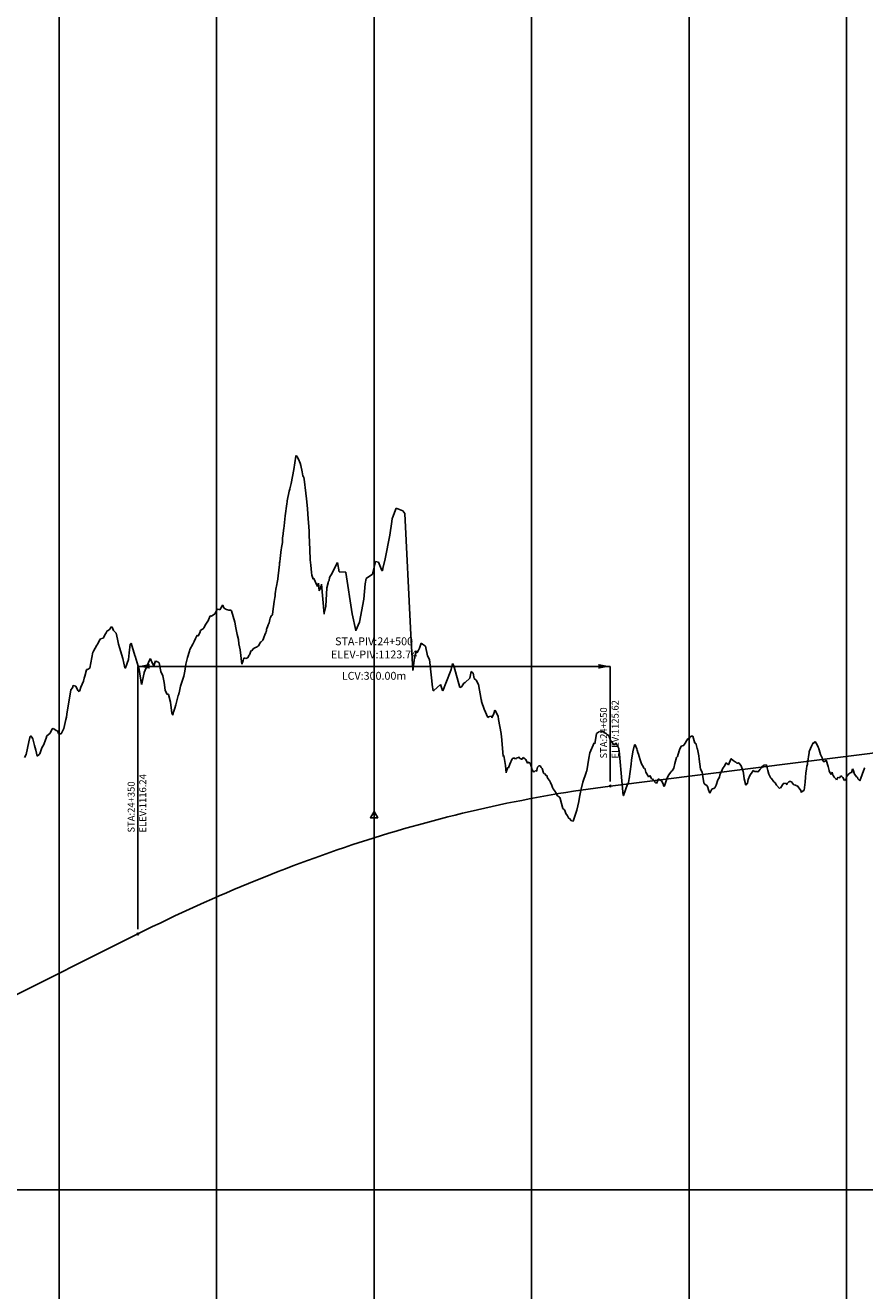
# Model space of a CAD drawing. Units: metres. Extents: x 304690 to 587292, y 8661291 to 8764531.
# Drawn here: x 475841 to 476374, y 8724066 to 8724870 of the extents above; entities that cross this region are included whole.
import ezdxf

# ---------------------------------------------------------------- set-up
doc = ezdxf.new("R2010")
doc.units = ezdxf.units.M
doc.header["$LTSCALE"] = 15
for name, color, linetype in [('04_ALI', 7, 'Continuous'), ('05_PERF', 7, 'Continuous'), ('05_PERF_TXT', 7, 'Continuous'), ('05_VIEW', 7, 'Continuous')]:
    doc.layers.add(name, color=color, linetype=linetype)
doc.styles.add('DATOS-02', font='romand.shx')

# ---------------------------------------------------------------- blocks, each defined once
blk = doc.blocks.new('AeccTickTriangle')
at = {"color": 0, "linetype": 'ByBlock', "lineweight": -2}
blk.add_lwpolyline([(0, 0.67), (-0.58, -0.33), (0.58, -0.33)], close=True, dxfattribs=at)
at = {"color": 0, "linetype": 'ByBlock', "lineweight": -2, "const_width": 0.0625}
blk.add_lwpolyline([(-0.03, 0, 1), (0.03, 0, 1)], format="xyb", close=True, dxfattribs=at)
blk = doc.blocks.new('FLECHA-D')
at = {"color": 0}
blk.add_solid([(-10, -2), (0, 0), (-10, 2)], dxfattribs=at)

msp = doc.modelspace()

# ---------------------------------------------------------------- linework, layer by layer
at = {"layer": '04_ALI', "color": 7, "linetype": 'Continuous', "lineweight": -3}
for centre in [(476212.61, 8724386.71), (475912.61, 8724292.91)]:
    msp.add_circle(centre, 0.5, dxfattribs=at)
for p in [(476212.61, 8724386.71), (475912.61, 8724292.91)]:
    msp.add_point(p, dxfattribs=at)
at = {"layer": '05_PERF', "color": 16, "linetype": 'Continuous', "lineweight": -3, "ltscale": 2}
for p, q in [((476011.6, 8724587.56), (476012.95, 8724596.09)), ((476012.95, 8724596.09), (476013.24, 8724596.62)), ((476013.24, 8724596.62), (476013.9, 8724595.38)), ((476013.9, 8724595.38), (476014.48, 8724594.39)), ((476014.48, 8724594.39), (476014.56, 8724594.19)), ((476014.56, 8724594.19), (476014.69, 8724594.11)), ((476014.69, 8724594.11), (476015.72, 8724591.7)), ((476009.98, 8724578.73), (476011.6, 8724587.56)), ((476015.72, 8724591.7), (476016.05, 8724590.16)), ((476016.05, 8724590.16), (476016.95, 8724586.06)), ((476016.95, 8724586.06), (476017.31, 8724583.72)), ((476009.11, 8724575.39), (476009.98, 8724578.73)), ((476017.31, 8724583.72), (476017.87, 8724582.95)), ((476017.87, 8724582.95), (476017.93, 8724582.88)), ((476017.93, 8724582.88), (476017.95, 8724582.84)), ((476017.95, 8724582.84), (476017.98, 8724582.59)), ((476017.98, 8724582.59), (476018.13, 8724581.58)), ((476018.13, 8724581.58), (476019.24, 8724572.6)), ((476007.46, 8724567.66), (476008.8, 8724573.91)), ((476008.8, 8724573.91), (476009.07, 8724575.2)), ((476009.07, 8724575.2), (476009.11, 8724575.39)), ((476019.24, 8724572.6), (476019.24, 8724572.58)), ((476019.24, 8724572.58), (476019.66, 8724569.09)), ((476019.66, 8724569.09), (476020.27, 8724562.86)), ((476006.24, 8724558.33), (476007.19, 8724565.91)), ((476007.19, 8724565.91), (476007.37, 8724567.2)), ((476007.37, 8724567.2), (476007.46, 8724567.66)), ((476020.27, 8724562.86), (476020.5, 8724559.39)), ((476074.34, 8724557), (476076.74, 8724563.14)), ((476076.74, 8724563.14), (476080.85, 8724561.5)), ((476080.85, 8724561.5), (476082.11, 8724559.68)), ((476005.24, 8724550.27), (476005.49, 8724551.86)), ((476005.49, 8724551.86), (476006.24, 8724558.33)), ((476020.5, 8724559.39), (476021.32, 8724548.44)), ((476072.67, 8724546), (476073.88, 8724554.61)), ((476073.88, 8724554.61), (476074.15, 8724556.53)), ((476074.15, 8724556.53), (476074.34, 8724557)), ((476082.11, 8724559.68), (476085.76, 8724486.92)), ((476004.42, 8724542.03), (476004.54, 8724544.01)), ((476004.54, 8724544.01), (476004.83, 8724546.81)), ((476004.83, 8724546.81), (476005.06, 8724549.13)), ((476005.06, 8724549.13), (476005.24, 8724550.27)), ((476021.32, 8724548.44), (476021.37, 8724547.58)), ((476021.37, 8724547.58), (476021.47, 8724545.6)), ((476021.47, 8724545.6), (476021.61, 8724541.93)), ((476069.64, 8724531.05), (476072.67, 8724546)), ((476002.97, 8724531.06), (476003.64, 8724536.83)), ((476003.64, 8724536.83), (476003.73, 8724537.73)), ((476003.73, 8724537.73), (476003.78, 8724538.13)), ((476003.78, 8724538.13), (476004.36, 8724541.37)), ((476004.36, 8724541.37), (476004.42, 8724542.03)), ((476021.61, 8724541.93), (476022.03, 8724530.78)), ((476002.5, 8724527.31), (476002.57, 8724527.8)), ((476002.57, 8724527.8), (476002.66, 8724528.37)), ((476002.66, 8724528.37), (476002.76, 8724529.02)), ((476002.76, 8724529.02), (476002.97, 8724531.06)), ((476022.03, 8724530.78), (476022.07, 8724530.36)), ((476022.07, 8724530.36), (476022.4, 8724526.86)), ((476038.77, 8724527.55), (476039.44, 8724528.63)), ((476039.44, 8724528.63), (476039.49, 8724528.64)), ((476039.49, 8724528.64), (476040.35, 8724522.72)), ((476061.54, 8724521.26), (476063.45, 8724529.29)), ((476063.45, 8724529.29), (476065.34, 8724528.87)), ((476065.34, 8724528.87), (476067.54, 8724523.47)), ((476068.22, 8724524.74), (476069.64, 8724531.05)), ((476001.37, 8724516.66), (476002.5, 8724527.31)), ((476022.4, 8724526.86), (476022.96, 8724522.29)), ((476022.96, 8724522.29), (476023.14, 8724520.55)), ((476023.14, 8724520.55), (476023.4, 8724519.95)), ((476023.4, 8724519.95), (476024.01, 8724518.14)), ((476034.37, 8724519.04), (476036.03, 8724521.76)), ((476036.03, 8724521.76), (476038.77, 8724527.55)), ((476040.35, 8724522.72), (476044.25, 8724522.46)), ((476044.25, 8724522.46), (476044.6, 8724522.49)), ((476044.6, 8724522.49), (476044.68, 8724522.19)), ((476044.68, 8724522.19), (476048.62, 8724496.03)), ((476057.59, 8724518.48), (476061.54, 8724521.26)), ((476067.54, 8724523.47), (476067.97, 8724523.39)), ((476067.97, 8724523.39), (476068.22, 8724524.74)), ((476000.01, 8724509.95), (476000.26, 8724511.71)), ((476000.26, 8724511.71), (476000.77, 8724514.68)), ((476000.77, 8724514.68), (476001.01, 8724515.89)), ((476001.01, 8724515.89), (476001.09, 8724516.32)), ((476001.09, 8724516.32), (476001.37, 8724516.66)), ((476024.01, 8724518.14), (476024.1, 8724518.69)), ((476024.1, 8724518.69), (476024.28, 8724518.51)), ((476024.28, 8724518.51), (476026.32, 8724514.3)), ((476026.32, 8724514.3), (476026.55, 8724513.38)), ((476026.55, 8724513.38), (476026.89, 8724514.08)), ((476026.89, 8724514.08), (476027.28, 8724515.47)), ((476027.28, 8724515.47), (476027.72, 8724510.6)), ((476027.72, 8724510.6), (476028.6, 8724512.42)), ((476028.6, 8724512.42), (476028.89, 8724513.59)), ((476028.89, 8724513.59), (476029.01, 8724513.52)), ((476029.01, 8724513.52), (476029.07, 8724513.61)), ((476029.07, 8724513.61), (476029.2, 8724514.95)), ((476029.2, 8724514.95), (476030.82, 8724495.8)), ((476032.03, 8724500.98), (476032.66, 8724512.44)), ((476032.66, 8724512.44), (476033.54, 8724515.69)), ((476033.54, 8724515.69), (476033.68, 8724516.79)), ((476033.68, 8724516.79), (476034.02, 8724517.12)), ((476034.02, 8724517.12), (476034.37, 8724519.04)), ((476056.04, 8724505.37), (476057.01, 8724515.12)), ((476057.01, 8724515.12), (476057.59, 8724518.48)), ((475998.32, 8724497.42), (475999.23, 8724503.8)), ((475999.23, 8724503.8), (475999.62, 8724506.31)), ((475999.62, 8724506.31), (475999.71, 8724507.38)), ((475999.71, 8724507.38), (475999.89, 8724509.05)), ((475999.89, 8724509.05), (476000.01, 8724509.95)), ((476053.45, 8724490.75), (476056.04, 8724505.37)), ((475959.28, 8724494.6), (475961.5, 8724496.04)), ((475961.5, 8724496.04), (475961.77, 8724496.52)), ((475961.77, 8724496.52), (475963.02, 8724498.76)), ((475963.02, 8724498.76), (475963.57, 8724499.11)), ((475963.57, 8724499.11), (475964.56, 8724498.66)), ((475964.56, 8724498.66), (475965.62, 8724500.37)), ((475965.62, 8724500.37), (475966.11, 8724501.26)), ((475966.11, 8724501.26), (475966.64, 8724501.45)), ((475966.64, 8724501.45), (475967.13, 8724499.83)), ((475967.13, 8724499.83), (475968.36, 8724499.01)), ((475968.36, 8724499.01), (475968.54, 8724498.78)), ((475968.54, 8724498.78), (475968.6, 8724498.91)), ((475968.6, 8724498.91), (475968.66, 8724498.82)), ((475968.66, 8724498.82), (475968.85, 8724498.74)), ((475968.85, 8724498.74), (475970.29, 8724498.35)), ((475970.29, 8724498.35), (475971.49, 8724498.44)), ((475971.49, 8724498.44), (475971.88, 8724498.18)), ((475971.88, 8724498.18), (475972.1, 8724497.96)), ((475972.1, 8724497.96), (475974.11, 8724490.76)), ((475997.9, 8724495.12), (475998.01, 8724495.62)), ((475998.01, 8724495.62), (475998.32, 8724497.42)), ((476030.82, 8724495.8), (476031, 8724496.31)), ((476031, 8724496.31), (476031.01, 8724496.47)), ((476031.01, 8724496.47), (476031.17, 8724497.32)), ((476031.17, 8724497.32), (476031.85, 8724499.76)), ((476031.85, 8724499.76), (476032.03, 8724500.98)), ((476048.62, 8724496.03), (476050.98, 8724485.52)), ((475894.72, 8724486.29), (475895.76, 8724487.72)), ((475895.76, 8724487.72), (475896.21, 8724487.53)), ((475954.43, 8724487.18), (475955.69, 8724489.59)), ((475955.69, 8724489.59), (475957.41, 8724491.98)), ((475957.41, 8724491.98), (475957.42, 8724492.01)), ((475957.42, 8724492.01), (475957.43, 8724492.02)), ((475957.43, 8724492.02), (475957.44, 8724492.04)), ((475957.44, 8724492.04), (475957.52, 8724492.18)), ((475957.52, 8724492.18), (475958.44, 8724494.86)), ((475958.44, 8724494.86), (475959.28, 8724494.6)), ((475974.11, 8724490.76), (475974.35, 8724489.65)), ((475974.35, 8724489.65), (475974.58, 8724488.17)), ((475974.58, 8724488.17), (475975.75, 8724482.89)), ((475994.51, 8724486.81), (475994.95, 8724487.71)), ((475994.95, 8724487.71), (475995.32, 8724488.97)), ((475995.32, 8724488.97), (475995.91, 8724490.36)), ((475995.91, 8724490.36), (475996.42, 8724492.38)), ((475996.42, 8724492.38), (475996.62, 8724493.21)), ((475996.62, 8724493.21), (475996.98, 8724494.24)), ((475996.98, 8724494.24), (475997.36, 8724494.77)), ((475997.36, 8724494.77), (475997.9, 8724495.12)), ((476051.05, 8724485.38), (476053.45, 8724490.75)), ((475888.01, 8724478.98), (475888.94, 8724480.14)), ((475888.94, 8724480.14), (475890.56, 8724480.65)), ((475890.56, 8724480.65), (475890.98, 8724481.33)), ((475890.98, 8724481.33), (475891.73, 8724482.76)), ((475891.73, 8724482.76), (475892.58, 8724483.91)), ((475892.58, 8724483.91), (475893.18, 8724485.25)), ((475893.18, 8724485.25), (475893.69, 8724485.55)), ((475893.69, 8724485.55), (475894.72, 8724486.29)), ((475896.21, 8724487.53), (475897.22, 8724485.53)), ((475897.22, 8724485.53), (475898.79, 8724483.69)), ((475898.79, 8724483.69), (475899.64, 8724479.95)), ((475899.64, 8724479.95), (475900.39, 8724476.75)), ((475948.36, 8724478.44), (475949.27, 8724480.36)), ((475949.27, 8724480.36), (475950.35, 8724482.49)), ((475950.35, 8724482.49), (475950.94, 8724481.91)), ((475950.94, 8724481.91), (475952.09, 8724484.7)), ((475952.09, 8724484.7), (475952.23, 8724484.89)), ((475952.23, 8724484.89), (475952.49, 8724485.42)), ((475952.49, 8724485.42), (475953.3, 8724486.03)), ((475953.3, 8724486.03), (475954.11, 8724486.51)), ((475954.11, 8724486.51), (475954.41, 8724486.98)), ((475954.41, 8724486.98), (475954.43, 8724487.18)), ((475975.75, 8724482.89), (475976.28, 8724480.5)), ((475976.28, 8724480.5), (475976.32, 8724480.3)), ((475976.32, 8724480.3), (475976.44, 8724479.71)), ((475976.44, 8724479.71), (475976.82, 8724476.96)), ((475991.88, 8724479.25), (475992.42, 8724480.37)), ((475992.42, 8724480.37), (475993.51, 8724483.26)), ((475993.51, 8724483.26), (475993.9, 8724483.88)), ((475993.9, 8724483.88), (475994.13, 8724484.91)), ((475994.13, 8724484.91), (475994.21, 8724485.34)), ((475994.21, 8724485.34), (475994.28, 8724485.75)), ((475994.28, 8724485.75), (475994.39, 8724486.44)), ((475994.39, 8724486.44), (475994.51, 8724486.81)), ((476050.98, 8724485.52), (476051.02, 8724485.29)), ((476051.02, 8724485.29), (476051.05, 8724485.38)), ((476085.76, 8724486.92), (476087.33, 8724460.04)), ((475882.65, 8724465.01), (475884.07, 8724471.61)), ((475884.07, 8724471.61), (475884.16, 8724471.83)), ((475884.16, 8724471.83), (475884.44, 8724472.33)), ((475884.44, 8724472.33), (475886.46, 8724476.23)), ((475886.46, 8724476.23), (475887.22, 8724477.01)), ((475887.22, 8724477.01), (475888.01, 8724478.98)), ((475900.39, 8724476.75), (475900.91, 8724474.78)), ((475900.91, 8724474.78), (475903.14, 8724467.71)), ((475907.13, 8724471.23), (475907.8, 8724476.75)), ((475907.8, 8724476.75), (475908.35, 8724477.41)), ((475908.35, 8724477.41), (475910.69, 8724469.51)), ((475944.22, 8724468.39), (475945.39, 8724472.3)), ((475945.39, 8724472.3), (475945.7, 8724473.34)), ((475945.7, 8724473.34), (475947.52, 8724476.89)), ((475947.52, 8724476.89), (475947.77, 8724477.14)), ((475947.77, 8724477.14), (475948.36, 8724478.44)), ((475976.82, 8724476.96), (475977.53, 8724473.18)), ((475977.53, 8724473.18), (475978.69, 8724464.06)), ((475983.53, 8724470.03), (475984.62, 8724472.67)), ((475984.62, 8724472.67), (475985.01, 8724472.65)), ((475985.01, 8724472.65), (475985.73, 8724473.82)), ((475985.73, 8724473.82), (475986.92, 8724474.51)), ((475986.92, 8724474.51), (475987.28, 8724474.7)), ((475987.28, 8724474.7), (475988, 8724474.87)), ((475988, 8724474.87), (475989.32, 8724475.74)), ((475989.32, 8724475.74), (475989.7, 8724476.35)), ((475989.7, 8724476.35), (475990.23, 8724477.75)), ((475990.23, 8724477.75), (475990.85, 8724478.32)), ((475990.85, 8724478.32), (475991.88, 8724479.25)), ((476088.61, 8724469.78), (476089.47, 8724472.61)), ((476089.47, 8724472.61), (476089.92, 8724471.2)), ((476089.92, 8724471.2), (476091.43, 8724474.25)), ((476091.43, 8724474.25), (476092.57, 8724477.49)), ((476092.57, 8724477.49), (476093.41, 8724476.77)), ((476093.41, 8724476.77), (476095.22, 8724475.43)), ((476095.22, 8724475.43), (476096.54, 8724469.39)), ((475882.15, 8724461.65), (475882.65, 8724465.01)), ((475903.14, 8724467.71), (475904.39, 8724461.68)), ((475904.67, 8724461.77), (475906.63, 8724466.98)), ((475906.63, 8724466.98), (475907.13, 8724471.23)), ((475910.69, 8724469.51), (475910.96, 8724469.23)), ((475910.96, 8724469.23), (475913.47, 8724460.71)), ((475918.51, 8724463.29), (475919.31, 8724465.18)), ((475919.31, 8724465.18), (475919.35, 8724465.27)), ((475919.35, 8724465.27), (475920.6, 8724467.64)), ((475920.6, 8724467.64), (475920.63, 8724467.63)), ((475920.63, 8724467.63), (475920.67, 8724467.54)), ((475920.67, 8724467.54), (475921.66, 8724464.95)), ((475921.66, 8724464.95), (475922.75, 8724463.01)), ((475922.75, 8724463.01), (475923.84, 8724466.25)), ((475923.84, 8724466.25), (475924.32, 8724465.65)), ((475924.32, 8724465.65), (475924.86, 8724465.82)), ((475924.86, 8724465.82), (475926.1, 8724465.01)), ((475926.1, 8724465.01), (475927.17, 8724459.35)), ((475942.4, 8724459.57), (475943.17, 8724464.14)), ((475943.17, 8724464.14), (475944.22, 8724468.39)), ((475978.69, 8724464.06), (475979.46, 8724466.41)), ((475979.46, 8724466.41), (475979.73, 8724467.23)), ((475979.73, 8724467.23), (475980.14, 8724468.1)), ((475980.14, 8724468.1), (475981.27, 8724467.62)), ((475981.27, 8724467.62), (475982.15, 8724468.14)), ((475982.15, 8724468.14), (475982.35, 8724468.14)), ((475982.35, 8724468.14), (475983.14, 8724469.55)), ((475983.14, 8724469.55), (475983.53, 8724470.03)), ((476087.72, 8724463), (476088.39, 8724468.11)), ((476088.39, 8724468.11), (476088.61, 8724469.78)), ((476096.54, 8724469.39), (476097.79, 8724467.05)), ((476097.79, 8724467.05), (476099.7, 8724449.53)), ((476111.48, 8724460.62), (476112.47, 8724464.52)), ((476112.47, 8724464.52), (476113.2, 8724462.98)), ((475878.48, 8724455.2), (475878.85, 8724456.45)), ((475878.85, 8724456.45), (475879.91, 8724460.54)), ((475879.91, 8724460.54), (475880.06, 8724460.65)), ((475880.06, 8724460.65), (475880.53, 8724460.81)), ((475880.53, 8724460.81), (475882.15, 8724461.65)), ((475904.39, 8724461.68), (475904.43, 8724461.5)), ((475904.43, 8724461.5), (475904.67, 8724461.77)), ((475913.47, 8724460.71), (475914.87, 8724451.29)), ((475915.65, 8724453.8), (475916.6, 8724458.59)), ((475916.6, 8724458.59), (475916.67, 8724458.81)), ((475916.67, 8724458.81), (475918.51, 8724463.29)), ((475927.17, 8724459.35), (475928.45, 8724456.59)), ((475928.45, 8724456.59), (475929.28, 8724452.52)), ((475939.98, 8724450.81), (475941.87, 8724456.55)), ((475941.87, 8724456.55), (475942.4, 8724459.57)), ((476087.33, 8724460.04), (476087.46, 8724461.06)), ((476087.46, 8724461.06), (476087.72, 8724463)), ((476106.25, 8724447.15), (476110.91, 8724459.09)), ((476110.91, 8724459.09), (476111.48, 8724460.62)), ((476113.2, 8724462.98), (476117.04, 8724449.29)), ((476123.36, 8724455.3), (476124.17, 8724459.43)), ((476124.17, 8724459.43), (476125.61, 8724458.43)), ((476125.61, 8724458.43), (476126.21, 8724455.08)), ((475867.57, 8724432.3), (475869.96, 8724447.72)), ((475869.96, 8724447.72), (475871.11, 8724449.09)), ((475871.11, 8724449.09), (475871.51, 8724450.47)), ((475871.51, 8724450.47), (475873.15, 8724450.06)), ((475873.15, 8724450.06), (475874.46, 8724447.29)), ((475875.37, 8724446.67), (475875.85, 8724447.49)), ((475875.85, 8724447.49), (475876.45, 8724449.5)), ((475876.45, 8724449.5), (475877.99, 8724453.39)), ((475877.99, 8724453.39), (475878.48, 8724455.2)), ((475914.87, 8724451.29), (475915.2, 8724451.54)), ((475915.2, 8724451.54), (475915.65, 8724453.8)), ((475929.28, 8724452.52), (475930.05, 8724447.54)), ((475930.05, 8724447.54), (475930.74, 8724445.66)), ((475938.76, 8724445.95), (475939.77, 8724450.04)), ((475939.77, 8724450.04), (475939.98, 8724450.81)), ((476099.7, 8724449.53), (476099.87, 8724448.75)), ((476099.87, 8724448.75), (476100.1, 8724447.13)), ((476100.6, 8724447.35), (476104.81, 8724451.3)), ((476104.81, 8724451.3), (476106.04, 8724447.35)), ((476117.04, 8724449.29), (476117.64, 8724449.59)), ((476117.64, 8724449.59), (476118.33, 8724449.82)), ((476118.33, 8724449.82), (476119.61, 8724452.09)), ((476119.61, 8724452.09), (476120.52, 8724452.42)), ((476120.52, 8724452.42), (476123.36, 8724455.3)), ((476126.21, 8724455.08), (476127.42, 8724453.88)), ((476127.42, 8724453.88), (476128.89, 8724451.3)), ((476128.89, 8724451.3), (476130.56, 8724441.71)), ((475874.46, 8724447.29), (475874.82, 8724447.01)), ((475874.82, 8724447.01), (475875.37, 8724446.67)), ((475930.74, 8724445.66), (475931.09, 8724445.15)), ((475931.09, 8724445.15), (475931.74, 8724445.04)), ((475931.74, 8724445.04), (475932.14, 8724444.84)), ((475932.14, 8724444.84), (475933.35, 8724439.97)), ((475933.35, 8724439.97), (475934.25, 8724433.01)), ((475936.76, 8724438.31), (475938.01, 8724443.4)), ((475938.01, 8724443.4), (475938.28, 8724444.31)), ((475938.28, 8724444.31), (475938.55, 8724445.01)), ((475938.55, 8724445.01), (475938.62, 8724445.44)), ((475938.62, 8724445.44), (475938.76, 8724445.95)), ((476100.1, 8724447.13), (476100.6, 8724447.35)), ((476106.04, 8724447.35), (476106.25, 8724447.15)), ((476130.56, 8724441.71), (476130.84, 8724440.99)), ((476130.84, 8724440.99), (476130.89, 8724440.41)), ((476130.89, 8724440.41), (476132.49, 8724435.63)), ((475867.27, 8724430.46), (475867.57, 8724432.3)), ((475934.79, 8724431.79), (475934.25, 8724433.01)), ((475934.79, 8724431.79), (475935.16, 8724433.76)), ((475935.16, 8724433.76), (475935.27, 8724433.54)), ((475935.27, 8724433.54), (475935.99, 8724436.07)), ((475935.99, 8724436.07), (475936.76, 8724438.31)), ((476132.49, 8724435.63), (476132.5, 8724435.62)), ((476132.5, 8724435.62), (476132.51, 8724435.57)), ((476132.51, 8724435.57), (476132.53, 8724435.56)), ((476132.53, 8724435.56), (476134.93, 8724430.34)), ((476137.47, 8724429.98), (476138.76, 8724432.71)), ((476138.76, 8724432.71), (476139.33, 8724434.9)), ((476139.33, 8724434.9), (476139.38, 8724434.92)), ((476139.38, 8724434.92), (476139.41, 8724434.71)), ((476139.41, 8724434.71), (476141.33, 8724431.02)), ((475865.62, 8724423.27), (475866.91, 8724428.93)), ((475866.91, 8724428.93), (475867.27, 8724430.46)), ((476134.93, 8724430.34), (476135.55, 8724430.69)), ((476135.55, 8724430.69), (476135.64, 8724430.59)), ((476135.64, 8724430.59), (476135.86, 8724430.96)), ((476135.86, 8724430.96), (476137.31, 8724431.06)), ((476137.31, 8724431.06), (476137.47, 8724429.98)), ((476141.33, 8724431.02), (476141.53, 8724428.91)), ((476141.53, 8724428.91), (476143.25, 8724420.16)), ((475843.43, 8724414.91), (475844.12, 8724418.4)), ((475844.12, 8724418.4), (475844.43, 8724418.4)), ((475844.43, 8724418.4), (475844.55, 8724418.53)), ((475844.55, 8724418.53), (475845.32, 8724417.76)), ((475845.32, 8724417.76), (475846, 8724416.64)), ((475846, 8724416.64), (475847, 8724412.54)), ((475852.99, 8724413.21), (475854, 8724416.04)), ((475854, 8724416.04), (475854.32, 8724417.21)), ((475854.32, 8724417.21), (475854.86, 8724418.59)), ((475854.86, 8724418.59), (475856.71, 8724420.06)), ((475856.71, 8724420.06), (475857.07, 8724420.81)), ((475857.07, 8724420.81), (475858.23, 8724423.08)), ((475858.23, 8724423.08), (475858.73, 8724423.21)), ((475858.73, 8724423.21), (475859.86, 8724422.63)), ((475859.86, 8724422.63), (475860.67, 8724422.09)), ((475860.67, 8724422.09), (475861.54, 8724421.7)), ((475861.54, 8724421.7), (475862.26, 8724420.15)), ((475862.26, 8724420.15), (475862.63, 8724419.86)), ((475862.63, 8724419.86), (475863.83, 8724419.94)), ((475863.83, 8724419.94), (475865.62, 8724423.27)), ((476143.25, 8724420.16), (476143.33, 8724419.41)), ((476143.33, 8724419.41), (476143.47, 8724418.5)), ((476143.47, 8724418.5), (476144.65, 8724405.41)), ((476202.87, 8724413.59), (476203.92, 8724420.12)), ((476203.92, 8724420.12), (476205.09, 8724421.02)), ((476205.09, 8724421.02), (476205.56, 8724421.3)), ((476205.56, 8724421.3), (476207.08, 8724420.88)), ((476207.08, 8724420.88), (476207.86, 8724421.48)), ((476207.86, 8724421.48), (476208.47, 8724420.83)), ((476208.47, 8724420.83), (476210.08, 8724420.1)), ((476210.08, 8724420.1), (476210.91, 8724419.26)), ((476210.91, 8724419.26), (476211.63, 8724418.89)), ((476211.63, 8724418.89), (476212.75, 8724415.7)), ((476212.75, 8724415.7), (476213.04, 8724415.45)), ((476213.04, 8724415.45), (476215.01, 8724412.74)), ((476260.24, 8724414.01), (476261.02, 8724415.45)), ((476261.02, 8724415.45), (476261.79, 8724416.78)), ((476261.79, 8724416.78), (476262.37, 8724417.05)), ((476262.37, 8724417.05), (476262.72, 8724416.84)), ((476262.72, 8724416.84), (476263.43, 8724418.08)), ((476263.43, 8724418.08), (476264.17, 8724418.39)), ((476264.17, 8724418.39), (476264.59, 8724418.48)), ((476264.59, 8724418.48), (476264.87, 8724418.46)), ((476264.87, 8724418.46), (476265.01, 8724418.3)), ((476265.01, 8724418.3), (476266.34, 8724414.03)), ((475841.62, 8724406.78), (475843.43, 8724414.91)), ((475847, 8724412.54), (475847.87, 8724409.47)), ((475847.87, 8724409.47), (475848.76, 8724405.63)), ((475850.3, 8724407.1), (475850.75, 8724408.46)), ((475850.75, 8724408.46), (475851.55, 8724411.08)), ((475851.55, 8724411.08), (475852.99, 8724413.21)), ((476199.03, 8724404.53), (476199.62, 8724407.81)), ((476199.62, 8724407.81), (476202.33, 8724414.24)), ((476202.33, 8724414.24), (476202.87, 8724413.59)), ((476215.01, 8724412.74), (476216.23, 8724414.02)), ((476216.23, 8724414.02), (476216.34, 8724413.99)), ((476216.34, 8724413.99), (476216.63, 8724413.42)), ((476216.63, 8724413.42), (476216.98, 8724412.68)), ((476216.98, 8724412.68), (476217.99, 8724410.49)), ((476217.99, 8724410.49), (476218.45, 8724407.01)), ((476226.13, 8724403.15), (476226.99, 8724408.55)), ((476226.99, 8724408.55), (476228.1, 8724412.84)), ((476228.1, 8724412.84), (476228.28, 8724413.16)), ((476228.28, 8724413.16), (476228.38, 8724412.89)), ((476228.38, 8724412.89), (476229.43, 8724410.36)), ((476229.43, 8724410.36), (476229.67, 8724409.5)), ((476229.67, 8724409.5), (476230.11, 8724408.12)), ((476230.11, 8724408.12), (476230.49, 8724406.93)), ((476255.2, 8724405.6), (476256.37, 8724409.16)), ((476256.37, 8724409.16), (476256.46, 8724409.3)), ((476256.46, 8724409.3), (476256.48, 8724409.35)), ((476256.48, 8724409.35), (476256.58, 8724409.66)), ((476256.58, 8724409.66), (476257.66, 8724412.12)), ((476257.66, 8724412.12), (476259.02, 8724412.54)), ((476259.02, 8724412.54), (476259.03, 8724412.55)), ((476259.03, 8724412.55), (476259.41, 8724412.76)), ((476259.41, 8724412.76), (476260.24, 8724414.01)), ((476266.34, 8724414.03), (476266.95, 8724414.02)), ((476266.95, 8724414.02), (476267.73, 8724410.49)), ((476267.73, 8724410.49), (476267.92, 8724410.05)), ((476267.92, 8724410.05), (476268.83, 8724405.97)), ((476337.9, 8724401.31), (476338.83, 8724408.02)), ((476338.83, 8724408.02), (476338.92, 8724408.65)), ((476338.92, 8724408.65), (476338.99, 8724408.91)), ((476338.99, 8724408.91), (476339.04, 8724409.02)), ((476339.04, 8724409.02), (476339.11, 8724409.07)), ((476339.11, 8724409.07), (476340.3, 8724412.15)), ((476340.3, 8724412.15), (476340.98, 8724413.43)), ((476340.98, 8724413.43), (476341.16, 8724413.85)), ((476341.16, 8724413.85), (476341.22, 8724413.87)), ((476341.22, 8724413.87), (476341.32, 8724414.05)), ((476341.32, 8724414.05), (476341.4, 8724414.27)), ((476341.4, 8724414.27), (476341.53, 8724414.46)), ((476341.53, 8724414.46), (476342.06, 8724414.04)), ((476342.06, 8724414.04), (476342.81, 8724415.09)), ((476342.81, 8724415.09), (476343.98, 8724412.97)), ((476343.98, 8724412.97), (476344.03, 8724412.9)), ((476344.03, 8724412.9), (476344.22, 8724412.35)), ((476344.22, 8724412.35), (476344.43, 8724411.98)), ((476344.43, 8724411.98), (476344.67, 8724411.39)), ((476344.67, 8724411.39), (476344.98, 8724410.58)), ((476344.98, 8724410.58), (476345.09, 8724410.29)), ((476345.09, 8724410.29), (476345.23, 8724409.73)), ((476345.23, 8724409.73), (476345.7, 8724408.19)), ((476345.7, 8724408.19), (476346.17, 8724406.71)), ((475840.63, 8724404.82), (475841.62, 8724406.78)), ((475848.76, 8724405.63), (475849.83, 8724406.78)), ((475849.83, 8724406.78), (475850.3, 8724407.1)), ((476144.65, 8724405.41), (476145.12, 8724406.23)), ((476145.12, 8724406.23), (476146.09, 8724399.7)), ((476146.09, 8724399.7), (476146.52, 8724395.19)), ((476147.99, 8724398.22), (476148.9, 8724400.55)), ((476148.9, 8724400.55), (476149.51, 8724402.09)), ((476149.51, 8724402.09), (476149.65, 8724402.45)), ((476149.65, 8724402.45), (476150.14, 8724403.64)), ((476150.14, 8724403.64), (476150.66, 8724404.41)), ((476150.66, 8724404.41), (476151.27, 8724404.5)), ((476151.27, 8724404.5), (476152.07, 8724404.51)), ((476152.07, 8724404.51), (476152.36, 8724403.75)), ((476152.36, 8724403.75), (476152.8, 8724404.39)), ((476152.8, 8724404.39), (476154.28, 8724404.91)), ((476154.28, 8724404.91), (476154.63, 8724405.31)), ((476154.63, 8724405.31), (476155.01, 8724404.51)), ((476155.01, 8724404.51), (476156.28, 8724403.81)), ((476156.28, 8724403.81), (476156.41, 8724403.73)), ((476156.41, 8724403.73), (476156.47, 8724403.73)), ((476156.47, 8724403.73), (476156.56, 8724403.85)), ((476156.56, 8724403.85), (476157.39, 8724404.78)), ((476157.39, 8724404.78), (476158.14, 8724404.13)), ((476158.14, 8724404.13), (476158.34, 8724404.06)), ((476158.34, 8724404.06), (476158.58, 8724404.11)), ((476158.58, 8724404.11), (476158.92, 8724403.56)), ((476158.92, 8724403.56), (476159.77, 8724401.71)), ((476159.77, 8724401.71), (476159.98, 8724401.22)), ((476159.98, 8724401.22), (476160.01, 8724401.23)), ((476160.01, 8724401.23), (476160.15, 8724401.25)), ((476160.15, 8724401.25), (476161.13, 8724401.87)), ((476161.13, 8724401.87), (476161.42, 8724401.53)), ((476161.42, 8724401.53), (476161.67, 8724401.18)), ((476161.67, 8724401.18), (476162.43, 8724399.36)), ((476162.43, 8724399.36), (476162.87, 8724397.83)), ((476166.66, 8724398.91), (476167.29, 8724399.64)), ((476167.29, 8724399.64), (476167.8, 8724399.5)), ((476167.8, 8724399.5), (476168.24, 8724399.3)), ((476168.24, 8724399.3), (476168.8, 8724398.53)), ((476197.68, 8724396.5), (476199.03, 8724404.53)), ((476218.45, 8724407.01), (476219.94, 8724390.01)), ((476224.61, 8724391.42), (476225.83, 8724400.65)), ((476225.83, 8724400.65), (476226.13, 8724403.15)), ((476230.49, 8724406.93), (476230.98, 8724405.46)), ((476230.98, 8724405.46), (476231.64, 8724403.35)), ((476231.64, 8724403.35), (476232.14, 8724401.58)), ((476232.14, 8724401.58), (476232.93, 8724399.92)), ((476232.93, 8724399.92), (476232.97, 8724399.91)), ((476232.97, 8724399.91), (476233.02, 8724399.89)), ((476233.02, 8724399.89), (476234.08, 8724397.89)), ((476252.87, 8724398.15), (476253.7, 8724401.1)), ((476253.7, 8724401.1), (476254.72, 8724404.8)), ((476254.72, 8724404.8), (476255.2, 8724405.6)), ((476268.83, 8724405.97), (476269.07, 8724403.84)), ((476269.07, 8724403.84), (476269.95, 8724397.39)), ((476284.11, 8724398.1), (476285.11, 8724399.28)), ((476285.11, 8724399.28), (476286.04, 8724401.31)), ((476286.04, 8724401.31), (476286.11, 8724401.43)), ((476286.11, 8724401.43), (476286.15, 8724401.41)), ((476286.15, 8724401.41), (476287.74, 8724400.2)), ((476287.74, 8724400.2), (476289.13, 8724403.75)), ((476289.13, 8724403.75), (476289.22, 8724403.95)), ((476289.22, 8724403.95), (476289.26, 8724403.98)), ((476289.26, 8724403.98), (476289.4, 8724404.07)), ((476289.4, 8724404.07), (476290.63, 8724403.06)), ((476290.63, 8724403.06), (476291.33, 8724402.49)), ((476291.33, 8724402.49), (476291.99, 8724402.21)), ((476291.99, 8724402.21), (476292.36, 8724402)), ((476292.36, 8724402), (476293.05, 8724401.3)), ((476293.05, 8724401.3), (476293.93, 8724401.36)), ((476293.93, 8724401.36), (476294.07, 8724401.48)), ((476294.07, 8724401.48), (476294.34, 8724401.49)), ((476294.34, 8724401.49), (476295.76, 8724399.64)), ((476295.76, 8724399.64), (476296.95, 8724395.92)), ((476308.73, 8724398.34), (476309.28, 8724399.26)), ((476309.28, 8724399.26), (476309.83, 8724399.82)), ((476309.83, 8724399.82), (476310.35, 8724400.12)), ((476310.35, 8724400.12), (476310.9, 8724400.03)), ((476310.9, 8724400.03), (476311.74, 8724400.15)), ((476311.74, 8724400.15), (476312.22, 8724398.38)), ((476337.26, 8724397.77), (476337.52, 8724399.42)), ((476337.52, 8724399.42), (476337.62, 8724399.98)), ((476337.62, 8724399.98), (476337.77, 8724400.26)), ((476337.77, 8724400.26), (476337.9, 8724401.31)), ((476346.17, 8724406.71), (476346.28, 8724406.41)), ((476346.28, 8724406.41), (476346.57, 8724406.01)), ((476346.57, 8724406.01), (476346.89, 8724405.16)), ((476346.89, 8724405.16), (476347.16, 8724404.6)), ((476347.16, 8724404.6), (476347.27, 8724404.24)), ((476347.27, 8724404.24), (476347.31, 8724404.17)), ((476347.31, 8724404.17), (476347.62, 8724403.07)), ((476347.62, 8724403.07), (476347.9, 8724402.48)), ((476347.9, 8724402.48), (476348.38, 8724402.02)), ((476348.38, 8724402.02), (476349.7, 8724403.23)), ((476349.7, 8724403.23), (476349.72, 8724403.22)), ((476349.72, 8724403.22), (476350.98, 8724399.09)), ((476146.52, 8724395.19), (476146.79, 8724396.24)), ((476146.79, 8724396.24), (476147.56, 8724398.45)), ((476147.56, 8724398.45), (476147.9, 8724398.28)), ((476147.9, 8724398.28), (476147.99, 8724398.22)), ((476162.87, 8724397.83), (476162.98, 8724396.99)), ((476162.98, 8724396.99), (476164.1, 8724395.5)), ((476164.1, 8724395.5), (476165.07, 8724396.72)), ((476165.07, 8724396.72), (476165.32, 8724396.47)), ((476165.32, 8724396.47), (476165.41, 8724396.59)), ((476165.41, 8724396.59), (476165.55, 8724396.29)), ((476165.55, 8724396.29), (476165.63, 8724396.29)), ((476165.63, 8724396.29), (476165.71, 8724396.23)), ((476165.71, 8724396.23), (476165.91, 8724396.81)), ((476165.91, 8724396.81), (476166.43, 8724398.64)), ((476166.43, 8724398.64), (476166.66, 8724398.91)), ((476168.8, 8724398.53), (476169.27, 8724397.9)), ((476169.27, 8724397.9), (476170.19, 8724395.21)), ((476170.19, 8724395.21), (476170.26, 8724395.06)), ((476170.26, 8724395.06), (476170.35, 8724394.74)), ((476170.35, 8724394.74), (476170.64, 8724394.72)), ((476170.64, 8724394.72), (476170.73, 8724394.74)), ((476170.73, 8724394.74), (476170.84, 8724394.57)), ((476170.84, 8724394.57), (476170.88, 8724394.59)), ((476170.88, 8724394.59), (476171.08, 8724394.75)), ((476171.08, 8724394.75), (476171.72, 8724393.53)), ((476171.72, 8724393.53), (476172.32, 8724393.38)), ((476172.32, 8724393.38), (476172.74, 8724391.95)), ((476172.74, 8724391.95), (476173.03, 8724391.49)), ((476173.03, 8724391.49), (476173.92, 8724390.35)), ((476195.17, 8724389.14), (476197.35, 8724395.26)), ((476197.35, 8724395.26), (476197.38, 8724395.5)), ((476197.38, 8724395.5), (476197.68, 8724396.5)), ((476224.45, 8724390.51), (476224.61, 8724391.42)), ((476234.08, 8724397.89), (476234.51, 8724398.13)), ((476234.51, 8724398.13), (476235.16, 8724395.62)), ((476235.16, 8724395.62), (476236.47, 8724393.53)), ((476236.47, 8724393.53), (476236.8, 8724392.55)), ((476236.8, 8724392.55), (476237.63, 8724393.16)), ((476237.63, 8724393.16), (476237.79, 8724393.48)), ((476237.79, 8724393.48), (476237.83, 8724393.44)), ((476237.83, 8724393.44), (476238.92, 8724391.21)), ((476238.92, 8724391.21), (476239.5, 8724391.26)), ((476239.5, 8724391.26), (476239.98, 8724390.46)), ((476247.22, 8724387.57), (476248.8, 8724392.01)), ((476248.8, 8724392.01), (476249.01, 8724392.07)), ((476249.01, 8724392.07), (476249.59, 8724393.61)), ((476249.59, 8724393.61), (476251.01, 8724395.6)), ((476251.01, 8724395.6), (476251.36, 8724395.93)), ((476251.36, 8724395.93), (476251.89, 8724396.33)), ((476251.89, 8724396.33), (476252.87, 8724398.15)), ((476269.95, 8724397.39), (476270.92, 8724395.47)), ((476270.92, 8724395.47), (476271.88, 8724390.12)), ((476280.94, 8724390.66), (476281.27, 8724391.29)), ((476281.27, 8724391.29), (476281.9, 8724392.39)), ((476281.9, 8724392.39), (476282.23, 8724393.8)), ((476282.23, 8724393.8), (476282.5, 8724394.38)), ((476282.5, 8724394.38), (476282.88, 8724395.4)), ((476282.88, 8724395.4), (476283.17, 8724395.9)), ((476283.17, 8724395.9), (476284.11, 8724398.1)), ((476296.95, 8724395.92), (476297.16, 8724394.85)), ((476297.16, 8724394.85), (476297.59, 8724391.4)), ((476297.59, 8724391.4), (476298.74, 8724387.35)), ((476300.21, 8724390.84), (476301.29, 8724393.51)), ((476301.29, 8724393.51), (476301.76, 8724394.07)), ((476301.76, 8724394.07), (476302.74, 8724395.62)), ((476302.74, 8724395.62), (476303.3, 8724396.56)), ((476303.3, 8724396.56), (476304.18, 8724395.9)), ((476304.18, 8724395.9), (476304.34, 8724395.85)), ((476304.34, 8724395.85), (476304.57, 8724395.91)), ((476304.57, 8724395.91), (476306.15, 8724396)), ((476306.15, 8724396), (476306.35, 8724395.68)), ((476306.35, 8724395.68), (476306.54, 8724395.86)), ((476306.54, 8724395.86), (476307.06, 8724396.59)), ((476307.06, 8724396.59), (476307.88, 8724397.55)), ((476307.88, 8724397.55), (476308.73, 8724398.34)), ((476312.22, 8724398.38), (476312.67, 8724396.51)), ((476312.67, 8724396.51), (476313.32, 8724394.36)), ((476313.32, 8724394.36), (476314.66, 8724391.85)), ((476314.66, 8724391.85), (476314.77, 8724391.73)), ((476314.77, 8724391.73), (476314.92, 8724391.52)), ((476314.92, 8724391.52), (476316.48, 8724389.37)), ((476336.27, 8724389.21), (476336.55, 8724392.31)), ((476336.55, 8724392.31), (476336.89, 8724394.85)), ((476336.89, 8724394.85), (476337.26, 8724397.77)), ((476350.98, 8724399.09), (476351.52, 8724396.58)), ((476351.52, 8724396.58), (476351.66, 8724396.24)), ((476351.66, 8724396.24), (476352.17, 8724395.09)), ((476352.17, 8724395.09), (476352.96, 8724394.12)), ((476352.96, 8724394.12), (476353.54, 8724395.5)), ((476353.54, 8724395.5), (476354.01, 8724393.72)), ((476354.01, 8724393.72), (476354.21, 8724393.49)), ((476354.21, 8724393.49), (476354.85, 8724392.41)), ((476354.85, 8724392.41), (476355.17, 8724391.99)), ((476355.17, 8724391.99), (476355.96, 8724391.22)), ((476355.96, 8724391.22), (476356.22, 8724390.7)), ((476356.22, 8724390.7), (476357.43, 8724392.32)), ((476357.43, 8724392.32), (476357.79, 8724391.9)), ((476357.79, 8724391.9), (476358.48, 8724392.13)), ((476358.48, 8724392.13), (476359.11, 8724393.32)), ((476359.11, 8724393.32), (476359.63, 8724392.91)), ((476359.63, 8724392.91), (476360.4, 8724392.11)), ((476360.4, 8724392.11), (476361.33, 8724390.37)), ((476362.17, 8724390.97), (476362.39, 8724391.71)), ((476362.39, 8724391.71), (476362.68, 8724392.6)), ((476362.68, 8724392.6), (476363.6, 8724394.17)), ((476363.6, 8724394.17), (476364.66, 8724394.93)), ((476364.66, 8724394.93), (476365.48, 8724395.39)), ((476365.48, 8724395.39), (476365.8, 8724395.21)), ((476365.8, 8724395.21), (476366.36, 8724397.4)), ((476366.36, 8724397.4), (476366.54, 8724397.58)), ((476366.54, 8724397.58), (476366.82, 8724397.01)), ((476366.82, 8724397.01), (476367.61, 8724394.34)), ((476367.61, 8724394.34), (476369.12, 8724392.38)), ((476369.12, 8724392.38), (476369.47, 8724392.31)), ((476369.47, 8724392.31), (476369.53, 8724392.37)), ((476369.53, 8724392.37), (476369.89, 8724391.31)), ((476369.89, 8724391.31), (476371.14, 8724390.04)), ((476371.14, 8724390.04), (476374.15, 8724398.14)), ((476374.15, 8724398.14), (476374.22, 8724398.35)), ((476173.92, 8724390.35), (476174.6, 8724388.94)), ((476174.6, 8724388.94), (476175.43, 8724387.09)), ((476175.43, 8724387.09), (476175.94, 8724385.87)), ((476175.94, 8724385.87), (476176.38, 8724385)), ((476176.38, 8724385), (476177.56, 8724383.28)), ((476177.56, 8724383.28), (476177.75, 8724383.14)), ((476193.14, 8724379.64), (476194, 8724383.95)), ((476194, 8724383.95), (476195.17, 8724389.14)), ((476219.94, 8724390.01), (476220.74, 8724380.75)), ((476221, 8724380.71), (476223.55, 8724387.84)), ((476223.55, 8724387.84), (476224.11, 8724388.76)), ((476224.11, 8724388.76), (476224.45, 8724390.51)), ((476239.98, 8724390.46), (476240.19, 8724390.24)), ((476240.19, 8724390.24), (476241.27, 8724388.98)), ((476241.27, 8724388.98), (476241.71, 8724388.75)), ((476241.71, 8724388.75), (476241.92, 8724388.4)), ((476241.92, 8724388.4), (476242.53, 8724389.91)), ((476242.53, 8724389.91), (476242.92, 8724391.07)), ((476242.92, 8724391.07), (476243.24, 8724391.13)), ((476243.24, 8724391.13), (476243.74, 8724391.05)), ((476243.74, 8724391.05), (476243.8, 8724390.85)), ((476243.8, 8724390.85), (476243.91, 8724390.73)), ((476243.91, 8724390.73), (476245.17, 8724389.99)), ((476245.17, 8724389.99), (476246.15, 8724388.05)), ((476246.15, 8724388.05), (476246.68, 8724386.6)), ((476246.68, 8724386.6), (476246.84, 8724386.54)), ((476246.84, 8724386.54), (476247.22, 8724387.57)), ((476271.88, 8724390.12), (476272.31, 8724388.1)), ((476272.31, 8724388.1), (476273.36, 8724387.48)), ((476273.36, 8724387.48), (476274.09, 8724386.86)), ((476274.09, 8724386.86), (476274.55, 8724385.77)), ((476274.55, 8724385.77), (476274.99, 8724384.24)), ((476274.99, 8724384.24), (476275.64, 8724382.59)), ((476275.75, 8724382.28), (476277.17, 8724384.84)), ((476277.17, 8724384.84), (476277.46, 8724384.93)), ((476277.46, 8724384.93), (476278.23, 8724385.29)), ((476278.23, 8724385.29), (476278.43, 8724385.24)), ((476278.43, 8724385.24), (476278.99, 8724385.69)), ((476278.99, 8724385.69), (476279.96, 8724387.25)), ((476279.96, 8724387.25), (476280.94, 8724390.66)), ((476298.74, 8724387.35), (476299.66, 8724388.51)), ((476299.66, 8724388.51), (476300.21, 8724390.84)), ((476316.48, 8724389.37), (476317.04, 8724388.98)), ((476317.04, 8724388.98), (476317.31, 8724388.7)), ((476317.31, 8724388.7), (476317.97, 8724387.79)), ((476317.97, 8724387.79), (476318.27, 8724387.29)), ((476318.27, 8724387.29), (476318.47, 8724387.1)), ((476318.47, 8724387.1), (476320.02, 8724385.16)), ((476320.02, 8724385.16), (476320.51, 8724385.52)), ((476320.51, 8724385.52), (476320.62, 8724385.5)), ((476320.62, 8724385.5), (476320.96, 8724385.81)), ((476320.96, 8724385.81), (476322.35, 8724388.06)), ((476322.35, 8724388.06), (476322.43, 8724388.34)), ((476322.43, 8724388.34), (476322.99, 8724388.45)), ((476322.99, 8724388.45), (476324.3, 8724388.57)), ((476324.3, 8724388.57), (476324.51, 8724387.76)), ((476324.51, 8724387.76), (476324.77, 8724387.6)), ((476324.77, 8724387.6), (476325.04, 8724388.32)), ((476325.04, 8724388.32), (476326.03, 8724389.33)), ((476326.03, 8724389.33), (476326.47, 8724389.73)), ((476326.47, 8724389.73), (476326.5, 8724389.85)), ((476326.5, 8724389.85), (476327.71, 8724389.5)), ((476327.71, 8724389.5), (476329.07, 8724387.65)), ((476329.07, 8724387.65), (476329.1, 8724387.61)), ((476329.1, 8724387.61), (476329.12, 8724387.57)), ((476329.12, 8724387.57), (476330.32, 8724387.25)), ((476330.32, 8724387.25), (476330.65, 8724387)), ((476330.65, 8724387), (476331.09, 8724386.59)), ((476331.09, 8724386.59), (476331.23, 8724387.02)), ((476331.23, 8724387.02), (476333.53, 8724383.96)), ((476333.53, 8724383.96), (476333.76, 8724382.71)), ((476333.76, 8724382.71), (476334.32, 8724383.18)), ((476334.32, 8724383.18), (476335.72, 8724384.16)), ((476335.72, 8724384.16), (476336.27, 8724389.21)), ((476361.33, 8724390.37), (476362.17, 8724390.97)), ((476177.75, 8724383.14), (476177.82, 8724382.9)), ((476177.82, 8724382.9), (476179.11, 8724380.49)), ((476179.11, 8724380.49), (476180.39, 8724379.66)), ((476180.39, 8724379.66), (476180.55, 8724379.4)), ((476180.55, 8724379.4), (476180.75, 8724378.75)), ((476180.75, 8724378.75), (476182.42, 8724372.52)), ((476191.32, 8724371.53), (476192.57, 8724376.96)), ((476192.57, 8724376.96), (476193.14, 8724379.64)), ((476220.74, 8724380.75), (476221, 8724380.71)), ((476275.64, 8724382.59), (476275.75, 8724382.28)), ((476182.42, 8724372.52), (476183.52, 8724371.68)), ((476183.52, 8724371.68), (476184.02, 8724370.52)), ((476184.02, 8724370.52), (476184.18, 8724369.98)), ((476184.18, 8724369.98), (476184.37, 8724369.41)), ((476184.37, 8724369.41), (476185.37, 8724367.87)), ((476185.37, 8724367.87), (476186.33, 8724366.08)), ((476189.02, 8724364.55), (476191.32, 8724371.53)), ((476186.33, 8724366.08), (476186.61, 8724366.39)), ((476186.61, 8724366.39), (476187.91, 8724364.75)), ((476187.91, 8724364.75), (476189, 8724364.5)), ((476189, 8724364.5), (476189.01, 8724364.52)), ((476189.01, 8724364.52), (476189.02, 8724364.55))]:
    msp.add_line(p, q, dxfattribs=at)
at = {"layer": '05_PERF', "color": 210, "linetype": 'Continuous', "lineweight": -3, "ltscale": 2}
for p, q in [((476212.61, 8724386.71), (476662.61, 8724443.1)), ((476184.49, 8724382.69), (476189.17, 8724383.43)), ((476189.17, 8724383.43), (476193.86, 8724384.14)), ((476193.86, 8724384.14), (476198.55, 8724384.82)), ((476198.55, 8724384.82), (476203.24, 8724385.48)), ((476203.24, 8724385.48), (476207.92, 8724386.11)), ((476207.92, 8724386.11), (476212.61, 8724386.71)), ((476142.3, 8724374.81), (476146.99, 8724375.8)), ((476146.99, 8724375.8), (476151.67, 8724376.75)), ((476151.67, 8724376.75), (476156.36, 8724377.68)), ((476156.36, 8724377.68), (476161.05, 8724378.59)), ((476161.05, 8724378.59), (476165.74, 8724379.46)), ((476165.74, 8724379.46), (476170.42, 8724380.31)), ((476170.42, 8724380.31), (476175.11, 8724381.13)), ((476175.11, 8724381.13), (476179.8, 8724381.92)), ((476179.8, 8724381.92), (476184.49, 8724382.69)), ((476104.8, 8724365.94), (476109.49, 8724367.14)), ((476109.49, 8724367.14), (476114.17, 8724368.32)), ((476114.17, 8724368.32), (476118.86, 8724369.47)), ((476118.86, 8724369.47), (476123.55, 8724370.59)), ((476123.55, 8724370.59), (476128.24, 8724371.69)), ((476128.24, 8724371.69), (476132.92, 8724372.76)), ((476132.92, 8724372.76), (476137.61, 8724373.8)), ((476137.61, 8724373.8), (476142.3, 8724374.81)), ((476076.67, 8724358.13), (476081.36, 8724359.5)), ((476081.36, 8724359.5), (476086.05, 8724360.85)), ((476086.05, 8724360.85), (476090.74, 8724362.16)), ((476090.74, 8724362.16), (476095.42, 8724363.45)), ((476095.42, 8724363.45), (476100.11, 8724364.71)), ((476100.11, 8724364.71), (476104.8, 8724365.94)), ((476053.24, 8724350.87), (476057.92, 8724352.38)), ((476057.92, 8724352.38), (476062.61, 8724353.86)), ((476062.61, 8724353.86), (476067.3, 8724355.31)), ((476067.3, 8724355.31), (476071.99, 8724356.74)), ((476071.99, 8724356.74), (476076.67, 8724358.13)), ((476029.8, 8724342.93), (476034.49, 8724344.57)), ((476034.49, 8724344.57), (476039.17, 8724346.19)), ((476039.17, 8724346.19), (476043.86, 8724347.78)), ((476043.86, 8724347.78), (476048.55, 8724349.34)), ((476048.55, 8724349.34), (476053.24, 8724350.87)), ((476006.36, 8724334.3), (476011.05, 8724336.08)), ((476011.05, 8724336.08), (476015.74, 8724337.83)), ((476015.74, 8724337.83), (476020.42, 8724339.56)), ((476020.42, 8724339.56), (476025.11, 8724341.26)), ((476025.11, 8724341.26), (476029.8, 8724342.93)), ((475987.61, 8724326.9), (475992.3, 8724328.79)), ((475992.3, 8724328.79), (475996.99, 8724330.65)), ((475996.99, 8724330.65), (476001.67, 8724332.49)), ((476001.67, 8724332.49), (476006.36, 8724334.3)), ((475964.17, 8724317.03), (475968.86, 8724319.06)), ((475968.86, 8724319.06), (475973.55, 8724321.06)), ((475973.55, 8724321.06), (475978.24, 8724323.03)), ((475978.24, 8724323.03), (475982.92, 8724324.98)), ((475982.92, 8724324.98), (475987.61, 8724326.9)), ((475950.11, 8724310.78), (475954.8, 8724312.89)), ((475954.8, 8724312.89), (475959.49, 8724314.98)), ((475959.49, 8724314.98), (475964.17, 8724317.03)), ((475931.36, 8724302.07), (475936.05, 8724304.29)), ((475936.05, 8724304.29), (475940.74, 8724306.48)), ((475940.74, 8724306.48), (475945.42, 8724308.65)), ((475945.42, 8724308.65), (475950.11, 8724310.78)), ((475912.61, 8724292.91), (475917.3, 8724295.24)), ((475917.3, 8724295.24), (475921.99, 8724297.54)), ((475921.99, 8724297.54), (475926.67, 8724299.82)), ((475926.67, 8724299.82), (475931.36, 8724302.07)), ((473912.61, 8723292.91), (475912.61, 8724292.91))]:
    msp.add_line(p, q, dxfattribs=at)
at = {"layer": '05_PERF_TXT', "color": 5, "linetype": 'Continuous', "lineweight": -3}
for p, q in [((475912.61, 8724462.71), (476212.61, 8724462.71)), ((475912.61, 8724295.91), (475912.61, 8724462.71)), ((476212.61, 8724389.71), (476212.61, 8724462.71))]:
    msp.add_line(p, q, dxfattribs=at)
at = {"layer": '05_VIEW', "color": 8, "linetype": 'Continuous', "lineweight": -3}
for p, q in [((475862.61, 8719130.54), (475862.61, 8764530.54)), ((475962.61, 8719130.54), (475962.61, 8764530.54)), ((476062.61, 8719130.54), (476062.61, 8764530.54)), ((476162.61, 8719130.54), (476162.61, 8764530.54)), ((476262.61, 8719130.54), (476262.61, 8764530.54)), ((476362.61, 8719130.54), (476362.61, 8764530.54)), ((451562.61, 8724130.54), (587267.17, 8724130.54))]:
    msp.add_line(p, q, dxfattribs=at)

# ---------------------------------------------------------------- block references
at = {"layer": '04_ALI', "color": 1, "linetype": 'Continuous', "lineweight": -3, "xscale": 3.999999999999999, "yscale": 3.999999999999999, "zscale": 3.999999999999999}
msp.add_blockref('AeccTickTriangle', (476062.61, 8724367.91), dxfattribs=at)
at = {"layer": '05_PERF_TXT', "color": 5, "linetype": 'Continuous', "lineweight": -3, "xscale": 0.75, "yscale": 0.75, "zscale": 0.75, "rotation": 180}
msp.add_blockref('FLECHA-D', (475912.61, 8724462.71), dxfattribs=at)
at = {"layer": '05_PERF_TXT', "color": 5, "linetype": 'Continuous', "lineweight": -3, "xscale": 0.75, "yscale": 0.75, "zscale": 0.75}
msp.add_blockref('FLECHA-D', (476212.61, 8724462.71), dxfattribs=at)

# ---------------------------------------------------------------- texts
at = {"layer": '05_PERF_TXT', "color": 7, "linetype": 'Continuous', "lineweight": -3, "char_height": 5, "style": 'DATOS-02'}
for s, insert, attachment_point in [('STA-PIV:24+500\\PELEV-PIV:1123.74', (476062.61, 8724466.21), 8), ('LCV:300.00m', (476062.61, 8724459.21), 2)]:
    msp.add_mtext(s, dxfattribs=dict(at, insert=insert, attachment_point=attachment_point))
at = {"layer": '05_PERF_TXT', "color": 7, "linetype": 'Continuous', "lineweight": -3, "char_height": 4.4, "attachment_point": 4, "rotation": 90, "style": 'DATOS-02'}
for s, insert in [('STA:24+650\\PELEV:1125.62', (476212.61, 8724404.21)), ('STA:24+350\\PELEV:1116.24', (475912.61, 8724357.21))]:
    msp.add_mtext(s, dxfattribs=dict(at, insert=insert))

doc.saveas('drawing.dxf')
